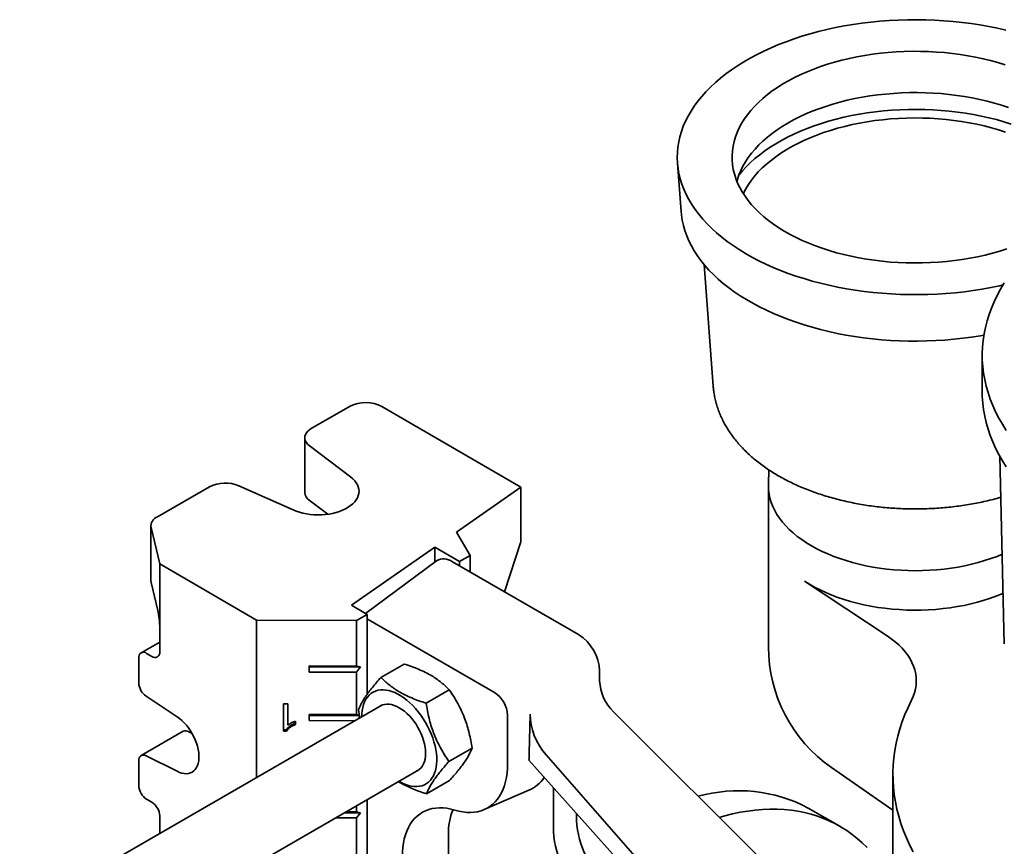
# Model space of a CAD drawing. Units: inches. Extents: x 0.2 to 8.4, y 0.1 to 10.9.
# Drawn here: x 6.6 to 7.1, y 8.9 to 9.3 of the extents above; entities that cross this region are included whole.
import ezdxf

# ---------------------------------------------------------------- set-up
doc = ezdxf.new("R2010")
doc.units = ezdxf.units.IN
doc.header["$MEASUREMENT"] = 0

msp = doc.modelspace()

# ---------------------------------------------------------------- linework, layer by layer
at = {"color": 7, "linetype": 'Continuous', "lineweight": 35}
for p, q in [((6.900461359376916, 9.251879049504458), (6.902155698511438, 9.229239619344126)), ((6.912866818559476, 9.204587069562514), (6.917112492676464, 9.147857197309301)), ((7.042659039906181, 9.162261414187867), (7.042659039906181, 9.14525014727358)), ((6.747769789773535, 9.13838914959691), (6.729601921308209, 9.127985177888712)), ((6.827302222279659, 9.100643547425392), (6.762501061649943, 9.138354910097476)), ((6.726521235090188, 9.123715967020175), (6.726521235090188, 9.098199066648744)), ((6.728646032550381, 9.120076221810114), (6.747963493539801, 9.105410071539128)), ((7.050864526324096, 9.115115868731147), (7.052957943660245, 9.027621226688948)), ((6.943138285751742, 9.108705518350295), (6.942906516599395, 9.10208285295311)), ((6.682124355390907, 9.100796779121932), (6.657793744069112, 9.086863664606149)), ((6.721080703776641, 9.090015432114745), (6.695831806503892, 9.101284899092999)), ((6.797278106405895, 9.079692089752326), (6.827302222279659, 9.100643547425392)), ((6.827302222279659, 9.100643547425392), (6.827302222279659, 9.075126647053962)), ((6.942892525818345, 9.101283214914334), (6.942892525818345, 9.026152387545157)), ((6.72864603255038, 9.094559321438684), (6.737256261934413, 9.088022286468973)), ((6.654713057851092, 9.08259445373761), (6.654713057851092, 9.057077553366181)), ((6.654811903106362, 9.08176800316345), (6.658868130029434, 9.064891673867288)), ((6.803755292303669, 9.068807076575007), (6.797278106405895, 9.079692089752326)), ((6.827302222279659, 9.075126647053962), (6.819752207192546, 9.05181137813672)), ((6.748349917574577, 9.045548973544369), (6.787270067781307, 9.072708270527972)), ((6.787270067781307, 9.072708270527972), (6.798825098018495, 9.065983762328937)), ((6.787270067781307, 9.072708270527972), (6.787270067781307, 9.065703161386294)), ((6.704106676129426, 9.038564873511305), (6.658868130029434, 9.064891673867288)), ((6.658868130029434, 9.064891673867288), (6.658868130029434, 9.035121956767286)), ((6.788015909996474, 9.066257396668622), (6.754966527836914, 9.04169840378855)), ((6.854334074443557, 9.03184769111174), (6.795408509344678, 9.065864695771019)), ((6.803755292303669, 9.068807076575007), (6.798825098018495, 9.065983762328937)), ((6.798825098018495, 9.065983762328937), (6.798825098018495, 9.063892341112373)), ((6.803755292303669, 9.068807076575007), (6.803755292303669, 9.061046200533347)), ((6.657973374090521, 9.04309749319354), (6.654811903106362, 9.05625110279202)), ((6.95975121563233, 9.056859423161285), (6.99824681780877, 9.031337783426162)), ((6.755685898023224, 9.041279762675831), (6.748349917574577, 9.045548973544369)), ((6.704106676129426, 9.038564873511305), (6.704106676129426, 8.965164072215627)), ((6.704106676129426, 9.038564873511305), (6.75075570373805, 9.038456448429763)), ((6.755685898023224, 9.041279762675831), (6.75075570373805, 9.038456448429763)), ((6.75075570373805, 9.038456448429763), (6.75075570373805, 9.017192364786904)), ((6.755685898023224, 9.041279762675831), (6.755685898023224, 9.004008406951396)), ((6.756124799278759, 9.038898590886115), (6.755685898023224, 9.039133728716438)), ((6.815050364377637, 9.004881586226835), (6.756124799278759, 9.038898590886115)), ((6.658868130029434, 9.035121956767286), (6.658868130029434, 9.023781112157764)), ((6.658868130029434, 9.028335875822588), (6.650166568922955, 9.02335285892428)), ((6.649086822764573, 9.020967759858669), (6.649086822764573, 9.009340171886903)), ((6.655200139805111, 9.02166290086346), (6.652754812988896, 9.023085971152973)), ((6.728533661627521, 9.017244014882339), (6.75075570373805, 9.017192364786904)), ((6.728533661627521, 9.014408803729957), (6.728533661627521, 9.017244014882339)), ((6.728533661627521, 9.017244014882339), (6.728540651493442, 9.016828636794262)), ((6.728540651493442, 9.016828636794262), (6.728533661627521, 9.014408803729957)), ((6.75075570373805, 9.014357153634524), (6.728533661627521, 9.014408803729957)), ((6.752498790643856, 9.016772951535122), (6.728540651493442, 9.016828636794262)), ((6.752498790643856, 9.016772951535122), (6.75075570373805, 9.017192364786904)), ((6.75075570373805, 9.014357153634524), (6.752498790643856, 9.016772951535122)), ((6.75075570373805, 9.014357153634524), (6.75075570373805, 8.994510675567856)), ((6.762117271379025, 9.011916488148051), (6.772874790880583, 9.018126671968822)), ((6.864155001960037, 9.010232102580444), (6.864155001960037, 9.014837345725669)), ((6.783209890624758, 8.999848432333943), (6.793967410126318, 9.006058616154714)), ((6.652499184021555, 9.003111854726452), (6.666970997380105, 8.993517685910627)), ((6.762471204567313, 8.998857197304487), (6.593531383174311, 8.90133031433238)), ((6.716684921759936, 8.999523132776163), (6.718679207590368, 8.99951849751119)), ((6.716684921759936, 8.986821386813498), (6.716684921759936, 8.999523132776163)), ((6.716689395274126, 8.987462812405889), (6.716689395274126, 8.999523122378495)), ((6.718679207590368, 8.99951849751119), (6.718679207590368, 8.989620702680506)), ((6.75165229791916, 8.996809799820165), (6.752304183265739, 8.992987900838576)), ((6.943574457705431, 8.923063332787615), (6.870616974439739, 8.995844777279027)), ((6.722268922085146, 8.99148505251856), (6.722268922085146, 8.989983844562234)), ((6.728533661627521, 8.994562325663289), (6.75075570373805, 8.994510675567856)), ((6.728533661627521, 8.991727114510908), (6.728533661627521, 8.994562325663289)), ((6.728533661627521, 8.994562325663289), (6.728540651493442, 8.994146947575214)), ((6.728540651493442, 8.994146947575214), (6.728533661627521, 8.991727114510908)), ((6.750033637545452, 8.991677142694527), (6.728533661627521, 8.991727114510908)), ((6.75211583568761, 8.994092152407989), (6.728540651493442, 8.994146947575214)), ((6.752099604619287, 8.99418731255205), (6.75075570373805, 8.994510675567856)), ((6.751273259881909, 8.99239276143699), (6.752189177671334, 8.993662160148805)), ((6.82115788798091, 8.971621355849539), (6.82115788798091, 8.994303045068587)), ((6.83172918278618, 8.994746376717742), (6.831304025048094, 8.97646688639251)), ((6.669887346063651, 8.986734269680323), (6.650166568922955, 8.975441012696045)), ((6.673991859142059, 8.985718165667882), (6.67221996116225, 8.986605806043547)), ((6.716689395274126, 8.987462812405889), (6.716684921759936, 8.986821386813498)), ((6.717968743263277, 8.986818402861669), (6.716684921759936, 8.986821386813498)), ((6.717973216777467, 8.987459828454062), (6.716689395274126, 8.987462812405889)), ((6.717973216777467, 8.987459828454062), (6.717968743263277, 8.986818402861669)), ((6.793837536410629, 8.97267368819195), (6.804595055912188, 8.978883872012721)), ((6.649086822764573, 8.973055913630434), (6.649086822764573, 8.961428325658668)), ((6.666970997380105, 8.968062828142765), (6.652499184021555, 8.975312549059272)), ((6.831117275668571, 8.973275046855703), (6.942976215737686, 8.848248327725411)), ((6.945478018488455, 8.854734136808986), (6.839151965539386, 8.975691732177326)), ((6.611449161880945, 8.87158134513057), (6.779830904786716, 8.968786056249618)), ((6.972292337915559, 8.96986813624938), (7.000992373239515, 8.949891515580054)), ((6.783372562950763, 8.957566999864065), (6.794130082452322, 8.963777183684835)), ((7.000992373239515, 8.966631844673573), (7.000992373239515, 8.897088917676218)), ((6.810258634572561, 8.950191704072422), (6.831122563837431, 8.959211076168934)), ((6.842656444970474, 8.960377512886453), (6.842656444970474, 8.94002716543203)), ((6.652754812988896, 8.955040903495826), (6.655200139805111, 8.953617833206314)), ((6.755685898023224, 8.954847440536831), (6.755685898023224, 8.663783068665666)), ((6.75075570373805, 8.952001299957807), (6.75075570373805, 8.949147297129759)), ((6.9762250837053, 8.942419981074394), (6.961493692430579, 8.950924232239213)), ((6.658868130029434, 8.947230411043474), (6.658868130029434, 8.939048415439487)), ((6.75075570373805, 8.946312085977379), (6.740940147597875, 8.946334900010797)), ((6.752498790643856, 8.948727883877977), (6.745115094583745, 8.94874504560435)), ((6.745831715102838, 8.94915874182425), (6.75075570373805, 8.949147297129759)), ((6.752498790643856, 8.948727883877977), (6.75075570373805, 8.949147297129759)), ((6.75075570373805, 8.946312085977379), (6.752498790643856, 8.948727883877977)), ((6.75075570373805, 8.946312085977379), (6.75075570373805, 8.92646560791071)), ((6.853405723465254, 8.948362853866888), (6.853405723465254, 8.945160740596302)), ((6.793551807388074, 8.938510210948532), (6.793551807388074, 8.793067693661234))]:
    msp.add_line(p, q, dxfattribs=at)
at = {"color": 7, "linetype": 'Continuous', "lineweight": 35, "flags": 128}
for points in [[(7.053741860962301, 9.313967167986338), (7.049750510743714, 9.314863560862758), (7.045702285606612, 9.31567049114808), (7.041603199993931, 9.316386759987001), (7.037459343911949, 9.317011303219823), (7.033276873882371, 9.31754319296346), (7.029062003795601, 9.317981638989991), (7.024820995678761, 9.31832598990072), (7.020560150392213, 9.318575734093931), (7.016285798268378, 9.318730500524998), (7.012004289706765, 9.318790059257628), (7.007721985739198, 9.318754321805491), (7.003445248579229, 9.318623341263672), (6.999180432169817, 9.318397312229795), (6.994933872743272, 9.318076570514911), (6.99071187940753, 9.317661592644574), (6.986520724772718, 9.31715299515088), (6.982366635631942, 9.316551533656478), (6.978255783710153, 9.315858101751942), (6.974194276494819, 9.315073729668175), (6.970188148162042, 9.314199582745779), (6.966243350611586, 9.313236959703728), (6.962365744624154, 9.312187290709849), (6.958561091154026, 9.311052135256029), (6.95483504277002, 9.309833179841284), (6.95119313525748, 9.308532235466119), (6.947640779393761, 9.307151234941939), (6.944183252909448, 9.305692230019467), (6.940825692647241, 9.304157388340455), (6.93757308693015, 9.302548990217234), (6.934430268150345, 9.30086942524485), (6.931401905589691, 9.299121188750846), (6.928492498482591, 9.297306878087953), (6.925706369331479, 9.295429188775215), (6.92304765748489, 9.293490910493258), (6.920520312987632, 9.291494922939654), (6.918128090712209, 9.289444191550574), (6.915874544780208, 9.287341763095032), (6.913763023281955, 9.285190761148309), (6.911796663302251, 9.28299438145126), (6.909978386259619, 9.280755887162405), (6.908310893565942, 9.278478604009862), (6.906796662612998, 9.276165915350314), (6.905437943091783, 9.273821257142354), (6.904236753650163, 9.271448112841702), (6.903194878893761, 9.269050008225824), (6.90231386673458, 9.266630506155696), (6.901595026091259, 9.264193201282467), (6.90103942494443, 9.261741714706881), (6.900647888750009, 9.259279688599426), (6.900420999212822, 9.256810780789156), (6.900359093422365, 9.254338659329264), (6.900462263351994, 9.251866997047456), (6.900730355722273, 9.24939946608924), (6.90116297222871, 9.246939732462218), (6.901759470133513, 9.24449145058951), (6.902518963220503, 9.242058257880382), (6.903440323111766, 9.239643769326142), (6.904522180944086, 9.237251572129361), (6.905762929402658, 9.234885220374375), (6.907160725109075, 9.23254822974697), (6.908713491360037, 9.23024407231115), (6.910418921212698, 9.227976171350683), (6.912274480912097, 9.225747896283142), (6.914277413655552, 9.22356255765396), (6.916424743688433, 9.221423402217953), (6.918713280725244, 9.219333608115633), (6.92113962468942, 9.217296280151439), (6.923700170764824, 9.215314445180933), (6.926391114751408, 9.21339104761381), (6.929208458717117, 9.211528945039385), (6.932148016937606, 9.209730903981086), (6.935205422114966, 9.207999595786225), (6.938376131866219, 9.206337592657182), (6.941655435471921, 9.204747363829892), (6.945038460874877, 9.2032312719053), (6.948520181918553, 9.20179156933925), (6.952095425814425, 9.20043039509601), (6.955758880827186, 9.199149771470422), (6.959505104166388, 9.197951601083377), (6.963328530072779, 9.196837664055092), (6.967223478087358, 9.195809615360396), (6.971184161490817, 9.194868982369925), (6.975204695900864, 9.194017162580916), (6.979279108014641, 9.193255421540945), (6.983401344483257, 9.192584890967705), (6.987565280905235, 9.192006567067615), (6.991764730925534, 9.19152130905576), (6.995993455426602, 9.19112983787935), (7.000245171797828, 9.190832735146612), (7.004513563269612, 9.1906304422627), (7.008792288298175, 9.190523259773892), (7.013074989987188, 9.190511346921076), (7.017355305532202, 9.190594721403162), (7.021626875673857, 9.19077325935079), (7.025883354145832, 9.191046695510355), (7.030118417103477, 9.191414623638106), (7.034325772519144, 9.19187649710369), (7.038499169530248, 9.192431629702288), (7.042632407726162, 9.193079196674104), (7.046719346360153, 9.193818235929712), (7.0507539134727, 9.19464764947943), (7.052397964416344, 9.195015016466057)], [(7.053293674037087, 9.297733822730535), (7.049975005713985, 9.298752785674733), (7.046582010284858, 9.299686613995943), (7.043121237142918, 9.300533505154501), (7.039599366510577, 9.301291824422822), (7.036023196544834, 9.301960108040886), (7.032399630214986, 9.302537066041674), (7.028735661978064, 9.30302158474116), (7.025038364277632, 9.303412728888016), (7.021314873892081, 9.3037097434689), (7.017572378158723, 9.303912055165835), (7.013818101100303, 9.304019273462863), (7.010059289480685, 9.30403119139985), (7.00630319881666, 9.303947785971976), (7.002557079372841, 9.303769218174136), (6.998828162166706, 9.303495832690176), (6.995123645010789, 9.303128157227569), (6.991450678618972, 9.302666901498787), (6.987816352803677, 9.30211295585137), (6.984227682790632, 9.301467389549321), (6.980691595677588, 9.300731448709127), (6.977214917063171, 9.29990655389443), (6.973804357871631, 9.298994297373953), (6.970466501398962, 9.297996440047996), (6.967207790605368, 9.296914908049416), (6.964034515678615, 9.295751789025688), (6.960952801892286, 9.294509328109172), (6.957968597782346, 9.293189923583407), (6.955087663664881, 9.291796122253785), (6.952315560517125, 9.29033061453152), (6.949657639243291, 9.288796229240445), (6.947119030345885, 9.287195928156613), (6.94470463402245, 9.285532800291271), (6.94241911070688, 9.28381005592825), (6.940266872073517, 9.282031020427237), (6.938252072521443, 9.280199127804954), (6.936378601155368, 9.27831791410657), (6.934650074278616, 9.276391010580193), (6.933069828412684, 9.274422136667576), (6.93164091385686, 9.272415092824604), (6.930366088800329, 9.270373753185378), (6.929247813998121, 9.268302058084117), (6.928288248021192, 9.266204006449232), (6.92748924308981, 9.264083648084334), (6.926852341498264, 9.261945075851013), (6.926378772637823, 9.259792417768526), (6.926069450623683, 9.257629829045605), (6.925924972530477, 9.255461484059785), (6.925945617239758, 9.253291568299735), (6.92613134490169, 9.251124270286144), (6.926481797011962, 9.248963773486745), (6.926996297103799, 9.246814248241098), (6.927673852053728, 9.244679843710715), (6.92851315399857, 9.242564679870068), (6.929512582859966, 9.24047283955392), (6.930670209471572, 9.238408360576367), (6.931983799302856, 9.236375227936762), (6.933450816772355, 9.234377366127603), (6.93506843014202, 9.232418631559208), (6.936833516983234, 9.230502805115792), (6.938742670203944, 9.228633584857368), (6.940792204625252, 9.226814578881475), (6.942978164094817, 9.225049298358595), (6.945296329123277, 9.22334115075464), (6.94774222502901, 9.221693433253636), (6.950311130575463, 9.220109326393262), (6.952998087084413, 9.218591887925564), (6.95579790800755, 9.217144046914669), (6.958705188937904, 9.215768598082908), (6.961714318041804, 9.214468196416243), (6.964819486891233, 9.213245352039438), (6.968014701675644, 9.21210242537084), (6.971293794771636, 9.211041622566134), (6.974650436648116, 9.210064991259877), (6.978078148084006, 9.209174416613005), (6.981570312674868, 9.208371617673974), (6.985120189604352, 9.207658144060527), (6.988720926655784, 9.207035372968518), (6.992365573438781, 9.206504506513554), (6.996047094805379, 9.206066569410591), (6.999758384429748, 9.205722406995953), (7.003492278525326, 9.205472683595612), (7.007241569672845, 9.205317881242856), (7.010999020732583, 9.205258298747834), (7.014757378814, 9.205294051120779), (7.018509389275756, 9.205425069350001), (7.022247809729126, 9.2056511005351), (7.025965424017751, 9.205971708375131), (7.029655056146767, 9.206386274010786), (7.033309584134397, 9.206893997218952), (7.036921953759292, 9.207493897957361), (7.040485192177075, 9.208184818256337), (7.04399242137981, 9.208965424453984), (7.047436871472394, 9.209834209770515), (7.050811893740287, 9.21078949721674), (7.054110973483311, 9.21182944283111)], [(7.054893209329899, 9.277812734835274), (7.051661064040278, 9.278880845868589), (7.048350240730914, 9.279865377445272), (7.044967220493906, 9.28076440229853), (7.041518625750241, 9.281576160544994), (7.038011207286072, 9.282299063129775), (7.034451831037753, 9.282931694937119), (7.030847464651438, 9.28347281756055), (7.027205163843589, 9.283921371727127), (7.023532058589081, 9.284276479371), (7.019835339163939, 9.284537445352282), (7.016122242070034, 9.28470375881781), (7.012400035869296, 9.284775094201166), (7.008676006955159, 9.284751311859985), (7.004957445289102, 9.284632458349318), (7.001251630130208, 9.284418766330495), (6.997565815785679, 9.284110654115674), (6.993907217410178, 9.283708724848987), (6.990282996881835, 9.283213765325847), (6.986700248782528, 9.282626744452767), (6.983165986509904, 9.281948811350667), (6.979687128548336, 9.281181293105435), (6.976270484925648, 9.280325692170077), (6.972922743882176, 9.279383683423603), (6.969650458778225, 9.278357110892372), (6.966460035265552, 9.27724798414032), (6.963357718748005, 9.27605847433515), (6.960349582155854, 9.274790909998165), (6.957441514057738, 9.273447772446078), (6.954639207133522, 9.272031690933725), (6.951948147030609, 9.270545437507161), (6.949373601625521, 9.268991921577266), (6.946920610711789, 9.267374184224423), (6.94459397613432, 9.265695392245473), (6.942398252389559, 9.263958831954549), (6.940337737709846, 9.262167902749969), (6.938416465649429, 9.260326110459754), (6.936638197188591, 9.258437060478803), (6.935006413371349, 9.256504450711162), (6.933524308491155, 9.254532064331208), (6.932194783837912, 9.252523762377903), (6.931020442018563, 9.250483476196631), (6.930003581862366, 9.248415199743402), (6.929146193920831, 9.246322981766502), (6.928449956571114, 9.244210917880869), (6.928201480984832, 9.24330159673288)], [(7.05618636315419, 9.270113445400256), (7.052794761497656, 9.271175160544255), (7.049327671356345, 9.272152244143987), (7.04579142594304, 9.273042911394876), (7.042192484794059, 9.27384553534608), (7.038537421969831, 9.274558649872386), (7.034832914046297, 9.275180952352331), (7.031085727919036, 9.27571130604765), (7.027302708442416, 9.276148742179727), (7.023490765926339, 9.27649246169921), (7.019656863513411, 9.27674183674563), (7.015808004459619, 9.276896411794278), (7.011951219341725, 9.276955904488295), (7.008093553214756, 9.276920206154449), (7.004242052743047, 9.276789382001644), (7.000403753328347, 9.276563671001801), (6.996585666258491, 9.276243485453344), (6.99279476590013, 9.275829410228058), (6.989037976958897, 9.275322201702735), (6.985322161830285, 9.274722786377518), (6.981654108064352, 9.274032259183505), (6.978040515967138, 9.273251881482663), (6.974487986361451, 9.272383078763758), (6.971003008529373, 9.27142743803845), (6.967591948358513, 9.270386704942362), (6.964261036713664, 9.269262780546391), (6.961016358055096, 9.268057717884078), (6.957863839324291, 9.266773718201414), (6.954809239117398, 9.265413126935886), (6.95185813716621, 9.263978429432168), (6.949015924145864, 9.262472246402213), (6.946287791827876, 9.260897329138094), (6.943678723596519, 9.25925655448632), (6.941193485345848, 9.257552919592788), (6.938836616774004, 9.255789536428015), (6.936612423090705, 9.253969626102602), (6.934524967153077, 9.252096512983345), (6.932578062044167, 9.250173618620728), (6.930775264107716, 9.248204455498907), (6.929119866451916, 9.246192620619558), (6.929079406710398, 9.246140533181407)], [(7.053533789344709, 9.266368410030362), (7.050287767117655, 9.267408943616537), (7.046964673652384, 9.268364968417586), (7.043571106643371, 9.26923458633476), (7.04011380370379, 9.270016070822178), (7.036599628988601, 9.270707870314732), (7.033035559566418, 9.271308611308562), (7.02942867156717, 9.271817101088033), (7.025786126133111, 9.272232330093757), (7.02211515520103, 9.272553473926978), (7.018423047143912, 9.27277989498634), (7.014717132300546, 9.27291114373379), (7.011004768421816, 9.272946959587088), (7.007293326062574, 9.272887271437172), (7.003590173948075, 9.272732197789342), (6.999902664344061, 9.272482046527967), (6.99623811845952, 9.272137314305224), (6.992603811911102, 9.271698685555032), (6.989006960278046, 9.271167031134171), (6.985454704776334, 9.270543406593282), (6.981954098080448, 9.269829050081166), (6.978512090320955, 9.269025379886552), (6.97513551528565, 9.268133991622223), (6.971831076851719, 9.267156655057066), (6.968605335675798, 9.266095310602363), (6.965464696168401, 9.264952065459289), (6.962415393778559, 9.263729189435248), (6.959463482613913, 9.262429110437393), (6.956614823420836, 9.261054409652235), (6.953875071948471, 9.259607816420932), (6.951249667719765, 9.258092202820443), (6.948743823231794, 9.25651057796128), (6.946362513606837, 9.254866082013196), (6.94411046671473, 9.253161979970676), (6.941992153786117, 9.25140165517059), (6.940011780535238, 9.249588602574878), (6.938173278809871, 9.24772642183165), (6.936480298785011, 9.245818810128398), (6.93493620171579, 9.243869554851582), (6.933544053264008, 9.241882526067124), (6.932306617411553, 9.239861668836744), (6.931226350972767, 9.237810995385418), (6.931144855995389, 9.237641739192803)], [(6.902155698511438, 9.229239619344126), (6.902305657283145, 9.227682135437274), (6.902675495056047, 9.225241787246354), (6.903208968466559, 9.22281155296358), (6.903905275119996, 9.22039508789217), (6.904763367705009, 9.217996026625132), (6.905781955568836, 9.215617977578502), (6.906959506658574, 9.213264517563942), (6.908294249825529, 9.210939186408872), (6.909784177489183, 9.208645481632237), (6.911427048656806, 9.2063868531839), (6.913220392294098, 9.204166698255603), (6.915161511041878, 9.201988356171253), (6.91724748527316, 9.199855103364264), (6.919475177484548, 9.197770148449505), (6.921841237015347, 9.195736627397217), (6.924342105087266, 9.193757598816232), (6.926974020157163, 9.191836039353525), (6.929733023574763, 9.189974839217061), (6.932614965536843, 9.188176797828644), (6.935615511328936, 9.186444619613319), (6.93873014784514, 9.184780909931666), (6.941954190376273, 9.183188171161083), (6.945282789656109, 9.181668798931979), (6.948710939155145, 9.180225078524513), (6.952233482610888, 9.17885918143132), (6.955845121783369, 9.177573162091377), (6.959540424424196, 9.176368954799932), (6.963313832447177, 9.175248370799139), (6.967159670288203, 9.174213095553784), (6.971072153441837, 9.173264686216177), (6.975045397161766, 9.172404569284051), (6.979073425312009, 9.171634038454979), (6.9831501793556, 9.17095425268052), (6.9872695274672, 9.170366234423053), (6.991425273755945, 9.169870868117894), (6.995611167584659, 9.16946889884302), (6.999820912971396, 9.169160931198407), (7.004048178059206, 9.168947428396645), (7.008286604639841, 9.168828711566231), (7.012529817717111, 9.168804959268552), (7.016771435095476, 9.16887620722932), (7.021005076979484, 9.169042348284838), (7.02522437556958, 9.169303132543172), (7.029422984639884, 9.169658167760028), (7.033594589083527, 9.170106919928712), (7.037732914411155, 9.170648714083338), (7.04183173618837, 9.171282735314028), (7.043422480314517, 9.171555548501232)], [(7.053896459840264, 9.127157931729599), (7.052082215192395, 9.130027760287236), (7.050423452617776, 9.132928772823245), (7.048921776862071, 9.135858162795357), (7.047578640699586, 9.138813096207961), (7.046395343527815, 9.141790714353828), (7.045373030110349, 9.144788136579704), (7.044512689469397, 9.147802463073171), (7.043815153928962, 9.150830777668027), (7.043281098309629, 9.15387015066548), (7.042911039275721, 9.156917641668448), (7.042705334835452, 9.159970302426208), (7.042664183994582, 9.163025179686628), (7.042787626563893, 9.166079318053255), (7.043075543120672, 9.169129762844467), (7.043527655124244, 9.172173562951938), (7.044143525185445, 9.175207773695648), (7.044922557489767, 9.17822945967266), (7.045863998373767, 9.181235697596946), (7.046966937054195, 9.184223579127469), (7.048230306509105, 9.187190213681816), (7.049652884510146, 9.190132731232653), (7.051233294804977, 9.193048285084291), (7.052970008448706, 9.195934054626676)], [(7.053896459840264, 9.110146664815312), (7.052082215192395, 9.11301649337295), (7.050423452617776, 9.115917505908959), (7.048921776862071, 9.11884689588107), (7.047578640699586, 9.121801829293675), (7.046395343527815, 9.124779447439542), (7.045373030110349, 9.127776869665418), (7.044512689469397, 9.130791196158885), (7.043815153928962, 9.13381951075374), (7.043281098309629, 9.136858883751193), (7.042911039275721, 9.139906374754162), (7.042705334835452, 9.142959035511922), (7.042659039906181, 9.14525014727358)], [(6.729601921308209, 9.127985177888712), (6.728699614488065, 9.127396037738169), (6.727938195505993, 9.126743962515018), (6.727330685839727, 9.126040103744506), (6.726887474872489, 9.125296498533043), (6.726616142217966, 9.124525863714505), (6.726521328096858, 9.123741378372111), (6.726604653981699, 9.122956458455114), (6.726864694867099, 9.122184527344677), (6.727297003639602, 9.121438786292682), (6.727894187130418, 9.120731988659276), (6.728646032550381, 9.120076221810114)], [(6.747963493539801, 9.105410071539128), (6.748969955546984, 9.104567451943039), (6.749836715869321, 9.103674580365873), (6.750556303738226, 9.102739152633985), (6.751122516891888, 9.101769231373147), (6.751530475033722, 9.10077317651528), (6.751776661896552, 9.099759573242645), (6.751858955549976, 9.098737157990552), (6.751776646689672, 9.097714743146405), (6.751530444751032, 9.096701141094094), (6.751122471794401, 9.095705088258413), (6.750556244214645, 9.094735169804192), (6.749836642432693, 9.09379974563916), (6.748969868830272, 9.092906878358345), (6.747963394290432, 9.092064263751073), (6.74682589380461, 9.091279164469514), (6.745567171701269, 9.09055834743054), (6.744198077140553, 9.089908025490406), (6.742730410603374, 9.089333803894988), (6.741176822180855, 9.088840631967122), (6.739550702540846, 9.088432760447468), (6.737866067511266, 9.088113704856593), (6.736137437275068, 9.087886215194029), (6.734379711218083, 9.087752252235532), (6.73260803950844, 9.087712970632785), (6.73083769251444, 9.08776870896123), (6.729083929186416, 9.08791898680184), (6.727361865536998, 9.088162508881931), (6.725686344353381, 9.088497176239354), (6.724071807264585, 9.08892010431385), (6.722532170266364, 9.089427647809607), (6.721080703776641, 9.090015432114745)], [(7.05195994857049, 9.06933255754981), (7.049567915061877, 9.068366740936705), (7.046724224421872, 9.067327191683663), (7.043795600652766, 9.066369445464781), (7.040789099065734, 9.065495809574587), (7.037711962586437, 9.064708388678463), (7.034571604306179, 9.064009079742318), (7.031375589623122, 9.063399567462632), (7.028131618016571, 9.062881320207872), (7.02484750449827, 9.062455586481068), (7.021531160785336, 9.062123391912058), (7.018190576240251, 9.061885536786658), (7.014833798623783, 9.061742594118694), (7.011468914707233, 9.061694908269578), (7.008104030790682, 9.061742594118694), (7.004747253174217, 9.061885536786658), (7.001406668629131, 9.062123391912058), (6.998090324916197, 9.062455586481068), (6.994806211397894, 9.062881320207872), (6.991562239791346, 9.063399567462632), (6.988366225108288, 9.064009079742318), (6.98522586682803, 9.064708388678463), (6.982148730348733, 9.065495809574587), (6.9791422287617, 9.066369445464781), (6.976213604992593, 9.067327191683663), (6.97336991435259, 9.068366740936705), (6.970618007541519, 9.0694855888587), (6.967964514143928, 9.070681040047008), (6.965415826657829, 9.071950214555006), (6.962978085094615, 9.073290054830135), (6.960657162187232, 9.074697333079818), (6.958458649242254, 9.07616865904749), (6.956387842669931, 9.07770048818002), (6.95444973122468, 9.079289130166856), (6.952648983986728, 9.080930757830302), (6.950989939113899, 9.082621416345528), (6.949476593390608, 9.084357032768088), (6.948112592599254, 9.086133425845997), (6.946901222737218, 9.087946316092737), (6.945845402100598, 9.08979133609691), (6.944947674253789, 9.091664041043726), (6.944210201901804, 9.093559919422935), (6.943634761680135, 9.095474403897464), (6.943222739874678, 9.097402882306525), (6.942975129082053, 9.099340708776715), (6.942892525818345, 9.101283214914334), (6.942906516599395, 9.10208285295311)], [(6.654811903106362, 9.05625110279202), (6.654715569191561, 9.056945515555471), (6.654713057851092, 9.057077553366181)], [(6.95975121563233, 9.056859423161285), (6.962051843175674, 9.055408573120008), (6.964474461869589, 9.05402548139723), (6.967013091229342, 9.05271356229788), (6.969661464385877, 9.051476054429894), (6.972413043556224, 9.0503160127094), (6.975261036182705, 9.049236300819329), (6.978198411701051, 9.048239584140118), (6.981217918896081, 9.047328323169944), (6.984312103802084, 9.046504767450735), (6.987473328103695, 9.04577095001493), (6.990693787991869, 9.04512868236675), (6.993965533428391, 9.044579550010287), (6.997280487771368, 9.044124908535542), (7.000630467713255, 9.043765880272005), (7.004007203482191, 9.043503351518064), (7.007402359256791, 9.043337970353091), (7.010807553743986, 9.043270145037598), (7.014214380869098, 9.043300043005381), (7.017614430527122, 9.04342759045022), (7.020999309343927, 9.04365247250806), (7.024360661396173, 9.043974134034285), (7.027690188838769, 9.044391780974163), (7.030979672388969, 9.04490438232304), (7.034220991616508, 9.045510672671483), (7.037406144989738, 9.046209155329084), (7.040527269628228, 9.04699810601918), (7.043576660713095, 9.047875577135416), (7.046546790507155, 9.048839402549621), (7.049430326937913, 9.0498872029591), (7.052220151697548, 9.051016391760207), (7.052396380961149, 9.051091810644289)], [(6.99824681780877, 9.031337783426162), (7.000213836379599, 9.029957881240842), (7.00204466214967, 9.028516872670547), (7.003733610727099, 9.027019231793343), (7.005275438223721, 9.025469608520645), (7.006665357536443, 9.023872814160061), (7.007899053210353, 9.022233806477125), (7.008972694837449, 9.020557674302314), (7.009882948949389, 9.018849621731112), (7.01062698936731, 9.017114951966228), (7.01120250597663, 9.015359050852066), (7.011607711899538, 9.013587370152635), (7.011841349042938, 9.011805410624785), (7.011902692004608, 9.010018704939313), (7.011791550325447, 9.008232800503006), (7.011508269080813, 9.00645324223491), (7.011053727809125, 9.004685555350335), (7.010429337781058, 9.002935228206034), (7.009637037617789, 9.001207695259826)], [(6.770538621593438, 8.96342173534492), (6.770659772003149, 8.963351311921315), (6.772084656245981, 8.962595913347078), (6.773500058119266, 8.961979881006307), (6.774896558357063, 8.961507314492597), (6.776264863480695, 8.961181358658123), (6.777595867645319, 8.961004182685187), (6.778880713237819, 8.960976965650659), (6.780110849822763, 8.961099888679408), (6.781278091044134, 8.961372133738962), (6.782374669104189, 8.961791889083369), (6.783393286456858, 8.962356361310063), (6.784327164371717, 8.963061793949507), (6.785170088045327, 8.963903492463874), (6.785916447959709, 8.964875855488422), (6.786561277212774, 8.965972412107654), (6.787100284572233, 8.967185864918182), (6.787529883033038, 8.968508138591762), (6.787847213688313, 8.969930433615257), (6.788050164754901, 8.971443284849943), (6.788137385626937, 8.97303662452046), (6.788108295863911, 8.974699849214183), (6.787963089053396, 8.976421890445186), (6.787702731522757, 8.978191288313196), (6.787328955908407, 8.979996267767328), (6.786844249625388, 8.98182481696712), (6.786251838314045, 8.983664767219333), (6.785555664373912, 8.98550387395861), (6.784760360727701, 8.987329898233032), (6.783871219989961, 8.989130688152327), (6.782894159245605, 8.990894259756692), (6.781835680672682, 8.992608876768065), (6.780702828271458, 8.994263128693131), (6.779503140987757, 8.995846006758258), (6.778244602542515, 8.997346977171084), (6.776935588301444, 8.998756051221148), (6.775584809538343, 9.000063851753133), (6.774201255463021, 9.001261675570266), (6.772794133399577, 9.002341551352675), (6.771372807513183, 9.003296292705192), (6.769946736493115, 9.00411954598164), (6.768525410606721, 9.00480583256729), (6.767118288543277, 9.005350585338142), (6.765734734467954, 9.005750179054388), (6.764383955704855, 9.006001954485772), (6.763074941463783, 9.006104236108337), (6.761816403018542, 9.006056343254762), (6.760616715734841, 9.005858594644087), (6.759483863333617, 9.005512306260687), (6.758425384760694, 9.005019782596623), (6.757448324016337, 9.004384301315616), (6.756559183278598, 9.003610091440743), (6.755763879632386, 9.00270230521099), (6.755067705692254, 9.001666983793939), (6.75447529438091, 9.000511017082802), (6.753990588097891, 8.999242097845327), (6.753616812483541, 8.997868670529678), (6.753356454952902, 8.996399875068043), (6.753211248142388, 8.994845486051881), (6.753178921374063, 8.993492876399806)], [(7.009637037617789, 9.001207695259826), (7.008042180083409, 8.997915708342251), (7.006607352016907, 8.994599271121878), (7.005333674826465, 8.991260975602527), (7.004222143970742, 8.987903430871658), (7.00327362818086, 8.98452926106119), (7.002488868781437, 8.981141103296595), (7.001868479111192, 8.9777416056358), (7.001412944043592, 8.974333424999573), (7.001122619607878, 8.97091922509498), (7.000997732710816, 8.967501674333514), (7.001038380959357, 8.964083443745581), (7.001244532584342, 8.960667204892907), (7.001616026465338, 8.957255627780558), (7.002152572256563, 8.953851378770151), (7.002853750613807, 8.950457118495937), (7.00371901352218, 8.94707549978534), (7.004747684724416, 8.94370916558561), (7.00593896024941, 8.940360746898188), (7.00729190904058, 8.937032860722427), (7.008805473683533, 8.933728108010225), (7.010478471232511, 8.930449071633229)], [(6.778848339438957, 8.968218833348036), (6.779354216447594, 8.968478795849101), (6.780164554902359, 8.969043437269917), (6.780883357101962, 8.969747669400958), (6.781503700588284, 8.970584710101829), (6.782019611114436, 8.971546498213007), (6.782426120180026, 8.972623771189216), (6.782719312880533, 8.973806154302798), (6.782896365609976, 8.975082260558013), (6.782955573253782, 8.976439800354031), (6.782896365609976, 8.977865699840512), (6.782719312880533, 8.979346226825923), (6.782426120180026, 8.980867123026057), (6.782019611114436, 8.982413741379101), (6.781503700588284, 8.983971187104846), (6.780883357101962, 8.985524461149568), (6.780164554902359, 8.98705860463511), (6.779354216447594, 8.988558842921057), (6.778460145739961, 8.990010727892603), (6.777490953169125, 8.991400277103791), (6.776455972589358, 8.992714108436111), (6.77536517142942, 8.993939568975623), (6.774229054700775, 8.995064856867423), (6.773058563828581, 8.996079134973968), (6.771864971279797, 8.996972635242631), (6.770659772003149, 8.997736752777392), (6.769454572726501, 8.998364128708678), (6.768260980177716, 8.998848721063313), (6.767090489305524, 8.999185862952018), (6.765954372576878, 8.999372307514104), (6.76486357141694, 8.999406259186516), (6.763828590837172, 8.999287390996088), (6.762859398266336, 8.999016847708477), (6.761965327558705, 8.998597234803434), (6.761488639219608, 8.998289974402937)], [(6.666970997380105, 8.993517685910627), (6.668101230660895, 8.992699923059368), (6.669211151595219, 8.99175942260166), (6.670288876329449, 8.99070625441675), (6.671322865732646, 8.989551694710144), (6.672302048945308, 8.988308105279998), (6.67321594191437, 8.986988801160118), (6.674054759645297, 8.98560790805673), (6.674809520969407, 8.984180211105429), (6.675472144704679, 8.982720996567673), (6.676035536180456, 8.981245888161727), (6.676493663199651, 8.97977067978051), (6.67684162062508, 8.978311166387366), (6.677075682898479, 8.976882974900391), (6.67719334392981, 8.975501396876), (6.67719334392981, 8.974181224783198), (6.677075682898479, 8.97293659362154), (6.67684162062508, 8.971780829578586), (6.676493663199651, 8.970726307347245), (6.676035536180456, 8.969784317630719), (6.675472144704679, 8.968964946253648), (6.674809520969407, 8.968276966173827), (6.674054759645297, 8.967727743550695), (6.67321594191437, 8.967323158876333), (6.672302048945308, 8.967067544013402), (6.671322865732646, 8.966963635814157), (6.670288876329449, 8.967012546817152), (6.669211151595219, 8.967213753335356), (6.668101230660895, 8.967565101063235), (6.666970997380105, 8.968062828142765)], [(6.796629073877808, 8.949952971921247), (6.798501197692542, 8.949454908282645), (6.800339192457049, 8.949106862006653), (6.802136262527095, 8.948910119929726), (6.803885763569904, 8.948865409469155), (6.805581227130343, 8.948972895933556), (6.807216384546827, 8.949232181911695), (6.808785190128543, 8.949642308741831), (6.810281843508257, 8.95020176005619), (6.811700811088105, 8.950908467387455), (6.813036846499033, 8.951759817816543), (6.814285009998279, 8.952752663633378), (6.815440686733151, 8.953883333974975), (6.81649960380359, 8.95514764839777), (6.817457846060423, 8.95654093233403), (6.818311870580899, 8.958058034375206), (6.81905851976799, 8.959693345318303), (6.819695033025016, 8.96144081890487), (6.820219056962443, 8.963293994175913), (6.820628654099101, 8.965246019360098), (6.820922310025658, 8.967289677206894), (6.821098939003873, 8.969417411671026), (6.82115788798091, 8.971621355849539)], [(6.77205325039851, 8.928243060619993), (6.77211231235103, 8.930451228648895), (6.772289279837992, 8.932583040907796), (6.772583498554982, 8.934630615416854), (6.772993880682947, 8.936586381649661), (6.773518908910201, 8.938443108523856), (6.774156642042392, 8.94019393113671), (6.774904722179726, 8.941832376146827), (6.775760383434852, 8.943352385708126), (6.776720462159219, 8.944748339867594), (6.777781408640077, 8.94601507734403), (6.778939300224888, 8.947147914610913), (6.780189855824593, 8.948142663212868), (6.781528451742155, 8.948995645251719), (6.782950138767813, 8.949703706984819), (6.784449660477871, 8.95026423048543), (6.786021472669343, 8.95067514332203), (6.787659763858614, 8.950934926220732), (6.789358476768327, 8.951042618682521), (6.791111330723036, 8.950997822534525), (6.792911844870837, 8.950800703402182), (6.794753362145112, 8.950451990096864), (6.796629073877808, 8.949952971921247)], [(6.988930469856018, 8.93246910748911), (6.986702845617214, 8.934655103390416), (6.984382792315319, 8.936706061063795), (6.981972554452062, 8.938619996340158), (6.979474463776913, 8.940395057610736), (6.976890937031263, 8.942029527618391), (6.974224473610386, 8.94352182511895), (6.97147765314543, 8.944870506410957), (6.968653133007794, 8.946074266732369), (6.965753645738294, 8.947131941522816), (6.962781996403599, 8.948042507550248), (6.959741059882523, 8.948805083900842), (6.956633778084754, 8.949418932831229), (6.95346315710475, 8.949883460482214), (6.950232264313537, 8.950198217453295), (6.946944225391227, 8.95036289923743), (6.943602221303124, 8.95037734651563), (6.940209485222341, 8.950241545311085), (6.936769299401923, 8.94995562700269), (6.933284991999466, 8.949519868197946), (6.929759933857357, 8.948934690465348), (6.926197535241681, 8.948200659926563), (6.922601242543029, 8.947318486708731), (6.919989735514354, 8.946591147511487)]]:
    msp.add_lwpolyline(points, dxfattribs=at)
at = {"color": 7, "linetype": 'Continuous', "lineweight": 35}
for centre, radius, start, end in [((6.755102385146176, 9.124156589717868), 0.01601039398670053, 62.47619665992581, 117.2574617378024), ((6.689498921765733, 9.086414516731518), 0.01616272565761943, 66.93218592404776, 117.1466762403007), ((6.731187942067819, 9.098483304240476), 0.004675355069256094, 183.485438613221, 237.0653123394316), ((6.659617780502099, 9.082376012248659), 0.004844185441388231, 112.1196136800837, 187.2103918294232), ((6.791419719301503, 9.060554911334565), 0.00664110358074151, 53.08557287249666, 120.8329461787226), ((6.842938612506426, 9.013928287801466), 0.02123585571049196, 2.453449670231412, 57.54655047539602), ((6.651318796767538, 9.021337707306692), 0.002262425482577276, 50.60046754979675, 189.4111569446063), ((6.656636156026469, 9.023411164709737), 0.002262425482577336, 230.6004675497405, 9.411156944694293), ((7.011468914707234, 9.026152387545157), 0.06857638888888931, 179.9999999999996, 235.1602056670801), ((6.885660661888103, 9.011246389355689), 0.02152956540676271, 182.7002807116629, 225.6735563844929), ((6.657185171483273, 9.009728144970373), 0.008107636837154068, 182.7428106602435, 234.6919667014257), ((6.807949102720784, 8.993729310103118), 0.01322123972472784, 2.487128188960034, 57.51287195666678), ((6.670935504764324, 8.984524716469004), 0.002445559660987534, 58.31695758716911, 115.3785335337814), ((6.651277260319702, 8.973451964380606), 0.002225954375011809, 56.70542128967564, 190.2488631163157), ((6.824478190747754, 8.97438849536499), 0.01656809425394519, 293.6428497577627, 326.5225108763897), ((6.657111047120321, 8.961789366364892), 0.008032342553884908, 182.5762198824614, 237.157149938191), ((6.928993898590361, 8.889615340014329), 0.06939032256373538, 62.07197380684438, 105.7512176012865), ((6.650843905673696, 8.946869370337255), 0.008032342553873662, 2.576219882425719, 57.15714993822128), ((6.822978899108219, 8.939107325917377), 0.02943314922654157, 157.8340064220651, 181.1624483179532), ((6.894620053871733, 8.947200728089022), 0.04126478619628138, 182.8336590692847, 231.7691475101919), ((6.885887009947907, 8.942153719854169), 0.04328283703708062, 182.816166280369, 231.7866402991094)]:
    msp.add_arc(centre, radius, start, end, dxfattribs=at)
for centre, major_axis, ratio, start_param, end_param in [((6.657973374090521, 9.038844676464969), (-0.0005976781080665461, 0.005651560264686495), 0.1178187289361253, 3.980899358776703, 5.551695685572255), ((6.843577013586094, 8.986885911588407), (-0.007784038175094209, 0.0162297810751344), 0.5507539491154089, 0.825222067899384, 2.042529802094712), ((6.800548285804765, 8.996871838145436), (-0.02020655531095805, 0.0421308274192036), 0.5507539491154493, 3.88190544762804, 3.966814721489152)]:
    msp.add_ellipse(centre, major_axis=major_axis, ratio=ratio, start_param=start_param, end_param=end_param, dxfattribs=at)
for points, knots in [([(6.917129228587135, 9.147819995226326), (6.917178021150362, 9.147208357330456), (6.917292050196127, 9.145778949219734), (6.917644085441292, 9.143545440121654), (6.918155988481847, 9.141122499241378), (6.918818374804768, 9.138718468384393), (6.919624517052728, 9.136335653227212), (6.920575828219924, 9.133976919850179), (6.92167165049021, 9.13164507432976), (6.92291190430173, 9.129343127966829), (6.924296224028023, 9.127074315391134), (6.92582401506889, 9.124842157867535), (6.927494246448425, 9.122650478200628), (6.929305322978211, 9.120503381015055), (6.931254969385372, 9.118405189462328), (6.933340168843777, 9.116360344787049), (6.935557160406428, 9.114373280831108), (6.937901497322446, 9.112448291516564), (6.940368154747006, 9.1105894103447), (6.942951667793531, 9.108800317500286), (6.945646277829993, 9.107084283318297), (6.948446067480726, 9.105444149120816), (6.951344932978619, 9.103882414395265), (6.954336789164318, 9.102401177362955), (6.957415656202648, 9.101002168985648), (6.9605758420688, 9.099686757211447), (6.963811798741406, 9.09845608258224), (6.96711807268965, 9.097311119591554), (6.970489287186443, 9.09625271127348), (6.973920122925134, 9.095281595637198), (6.977405299455615, 9.094398424834578), (6.980939558901344, 9.09360377828676), (6.9845176526782, 9.09289817105072), (6.98813433143545, 9.092282058613959), (6.991784338126132, 9.091755839143367), (6.995462403935303, 9.0913198540339), (6.999163246706352, 9.090974387428993), (7.002881571469771, 9.090719665237014), (7.00661207268774, 9.090555854027334), (7.010349437804607, 9.090483060138585), (7.014088338960429, 9.090501328992188), (7.017823399572492, 9.090610642598902), (7.021549253108772, 9.090810914752891), (7.025260559222144, 9.09110199882358), (7.02895206070436, 9.091483678439957), (7.032618486378003, 9.091955737541788), (7.036254743165607, 9.092517706269286), (7.039855214406261, 9.093169826071868), (7.043416391969381, 9.093909459523875), (7.046927037173067, 9.094744529283732), (7.049564725544477, 9.095426152376543), (7.051009890359458, 9.095857078119167), (7.051323082221248, 9.095950467076761)], [0, 0, 0, 0, 0.01391845062770071, 0.03252765459794101, 0.05118634182161798, 0.06992584948681059, 0.08877550020853812, 0.1077618273022544, 0.1269077476078506, 0.146231712891827, 0.1657469024882603, 0.1854605504600309, 0.2053735212421677, 0.2254802472299846, 0.2457691106985509, 0.2662232894377305, 0.2868220022310773, 0.3075420106013228, 0.3283591841020496, 0.3492499349552521, 0.3701923723080462, 0.3911670979273068, 0.4121576383979236, 0.4331475647966942, 0.4541265247437764, 0.4750875003166845, 0.4960256659817388, 0.5169380230030917, 0.5378230561442446, 0.5586804296211829, 0.5795107284529176, 0.6003152450411227, 0.6210958072874965, 0.6418546429387638, 0.6625942744157475, 0.6833174386156416, 0.7040270267313119, 0.7247260397957238, 0.7454175563119076, 0.7661047089050436, 0.7867906674045338, 0.8074784120951211, 0.8281702990476698, 0.8488695435404925, 0.8695793567068628, 0.8903029315781724, 0.911043424311822, 0.931803928081647, 0.952587436799992, 0.9733967952875975, 0.9942346318377738, 1, 1, 1, 1]), ([(6.772874790880583, 9.018126671968822), (6.77403445582149, 9.017748657578663), (6.776353457812043, 9.016992735680613), (6.779694085384298, 9.015695656875794), (6.782874529780263, 9.014245302628918), (6.785693697259127, 9.012705458221243), (6.788135246330764, 9.0111187613738), (6.79025697621965, 9.009515989193513), (6.792209648941277, 9.007828407289239), (6.793381451971533, 9.006648584551083), (6.793967410126318, 9.006058616154714)], [0, 0, 0, 0, 0.1323068738805671, 0.2645763384488434, 0.3998048156828758, 0.5350088905932485, 0.6501981109356472, 0.765405299387752, 0.8826913104476737, 0.9999999999999999, 0.9999999999999999, 0.9999999999999999, 0.9999999999999999]), ([(6.762117271379025, 9.011916488148051), (6.761416770860918, 9.011120433344594), (6.760015967886876, 9.009528548817233), (6.758089284859452, 9.007210211298528), (6.756349436946659, 9.004976996199918), (6.754918666375188, 9.002966727265225), (6.753790490921975, 9.001195132461872), (6.75290824836644, 8.999628533122799), (6.752189460055721, 8.998161074346939), (6.751831363503995, 8.997260253690497), (6.75165229791916, 8.996809799820165)], [0, 0, 0, 0, 0.1323064631865844, 0.2645755175425911, 0.399803552082645, 0.5350071843434617, 0.650196817677987, 0.765404419268125, 0.8826908702104566, 1, 1, 1, 1]), ([(6.783209890624758, 8.999848432333943), (6.782050225683851, 9.0002264467241), (6.7797312236933, 9.000982368622152), (6.776390596121045, 9.002279447426972), (6.77321015172508, 9.003729801673845), (6.770390984246216, 9.005269646081521), (6.767949435174578, 9.006856342928964), (6.765827705285693, 9.008459115109252), (6.763875032564066, 9.010146697013525), (6.762703229533808, 9.011326519751682), (6.762117271379025, 9.011916488148051)], [0, 0, 0, 0, 0.1323068738805671, 0.2645763384488422, 0.3998048156828756, 0.5350088905932474, 0.6501981109356461, 0.765405299387751, 0.8826913104476737, 1, 1, 1, 1]), ([(6.793967410126318, 9.006058616154714), (6.794674938717004, 9.00502792798544), (6.79608979584914, 9.002966843067453), (6.79803812109421, 8.999659929138382), (6.799800019249115, 8.996161854727754), (6.801252041377423, 8.992648475646442), (6.802400320250535, 8.989194873284738), (6.803301535392801, 8.985830210246334), (6.804039210455304, 8.982388702810201), (6.804409762152551, 8.980052224236013), (6.804595055912188, 8.978883872012721)], [0, 0, 0, 0, 0.1323064471177944, 0.2645754854238579, 0.3998035026430962, 0.5350071175848357, 0.6501967670780628, 0.7654043848326124, 0.8826908529857587, 1, 1, 1, 1]), ([(6.793837536410629, 8.97267368819195), (6.793130007819942, 8.973704376361226), (6.791715150687808, 8.975765461279211), (6.789766825442737, 8.979072375208283), (6.788004927287833, 8.98257044961891), (6.786552905159525, 8.986083828700222), (6.785404626286413, 8.989537431061926), (6.784503411144145, 8.99290209410033), (6.783765736081642, 8.996343601536463), (6.783395184384395, 8.998680080110653), (6.783209890624758, 8.999848432333943)], [0, 0, 0, 0, 0.1323064471177961, 0.2645754854238576, 0.3998035026430977, 0.5350071175848354, 0.6501967670780627, 0.7654043848326125, 0.8826908529857602, 0.9999999999999999, 0.9999999999999999, 0.9999999999999999, 0.9999999999999999]), ([(6.718679207590368, 8.989620702680506), (6.71897680246459, 8.989838212239421), (6.719572162528848, 8.990273355839632), (6.720772806951643, 8.990908528139359), (6.721701551026304, 8.991266417441517), (6.722268922085146, 8.99148505251856)], [0, 0, 0, 0, 0.2799933388820777, 0.5601469200855449, 1, 1, 1, 1]), ([(6.722268922085146, 8.989983844562236), (6.721783146623591, 8.989772759128353), (6.720811665184572, 8.989350618453718), (6.719624234752518, 8.988556500715047), (6.718626440668859, 8.987731990077975), (6.718187898063118, 8.98712282404659), (6.717968743263277, 8.986818402861669)], [0, 0, 0, 0, 0.2800839874333225, 0.5601279123618784, 0.7801808124002603, 1, 1, 1, 1]), ([(6.722273395599337, 8.990625270154627), (6.721787620137781, 8.990414184720747), (6.720816138698761, 8.989992044046112), (6.719628708266709, 8.98919792630744), (6.718630914183048, 8.988373415670369), (6.718192371577307, 8.987764249638984), (6.717973216777467, 8.987459828454062)], [0, 0, 0, 0, 0.2800839874333341, 0.5601279123618831, 0.7801808124002493, 1, 1, 1, 1]), ([(6.804595055912188, 8.978883872012721), (6.80439129103823, 8.978374576592786), (6.803983818903566, 8.977356129753034), (6.803125917385642, 8.975654786666666), (6.802028690285592, 8.973792548666784), (6.800725171644116, 8.971855740707618), (6.799266795720624, 8.969893525230246), (6.797707989232742, 8.96793635384659), (6.795996765454948, 8.96589597427055), (6.794752350219943, 8.96448349272926), (6.794130082452322, 8.963777183684835)], [0, 0, 0, 0, 0.1323064631865853, 0.2645755175425912, 0.3998035520826455, 0.5350071843434622, 0.650196817677987, 0.765404419268125, 0.882690870210457, 0.9999999999999999, 0.9999999999999999, 0.9999999999999999, 0.9999999999999999]), ([(6.783372562950763, 8.957566999864065), (6.783576327824722, 8.958076295283998), (6.783983799959386, 8.959094742123751), (6.78484170147731, 8.960796085210118), (6.785938928577359, 8.96265832321), (6.787242447218836, 8.964595131169169), (6.788700823142328, 8.96655734664654), (6.790259629630211, 8.968514518030197), (6.791970853408003, 8.970554897606236), (6.793215268643009, 8.971967379147527), (6.793837536410629, 8.97267368819195)], [0, 0, 0, 0, 0.1323064631865849, 0.2645755175425912, 0.3998035520826451, 0.5350071843434623, 0.6501968176779871, 0.7654044192681254, 0.8826908702104566, 1, 1, 1, 1]), ([(6.770249616002152, 8.963254895968346), (6.770808698844358, 8.962909761076961), (6.772158656636496, 8.962076400614453), (6.774547740385733, 8.960899338838889), (6.77733858640492, 8.959683069561839), (6.780285686965116, 8.958569496943532), (6.782343537977411, 8.957901187092602), (6.783372562950763, 8.957566999864065)], [0, 0, 0, 0, 0.1490230157904339, 0.3598300040476638, 0.5706698756170718, 0.7853141859331962, 1, 1, 1, 1])]:
    msp.add_open_spline(points, degree=3, knots=knots, dxfattribs=at)

doc.saveas('drawing.dxf')
